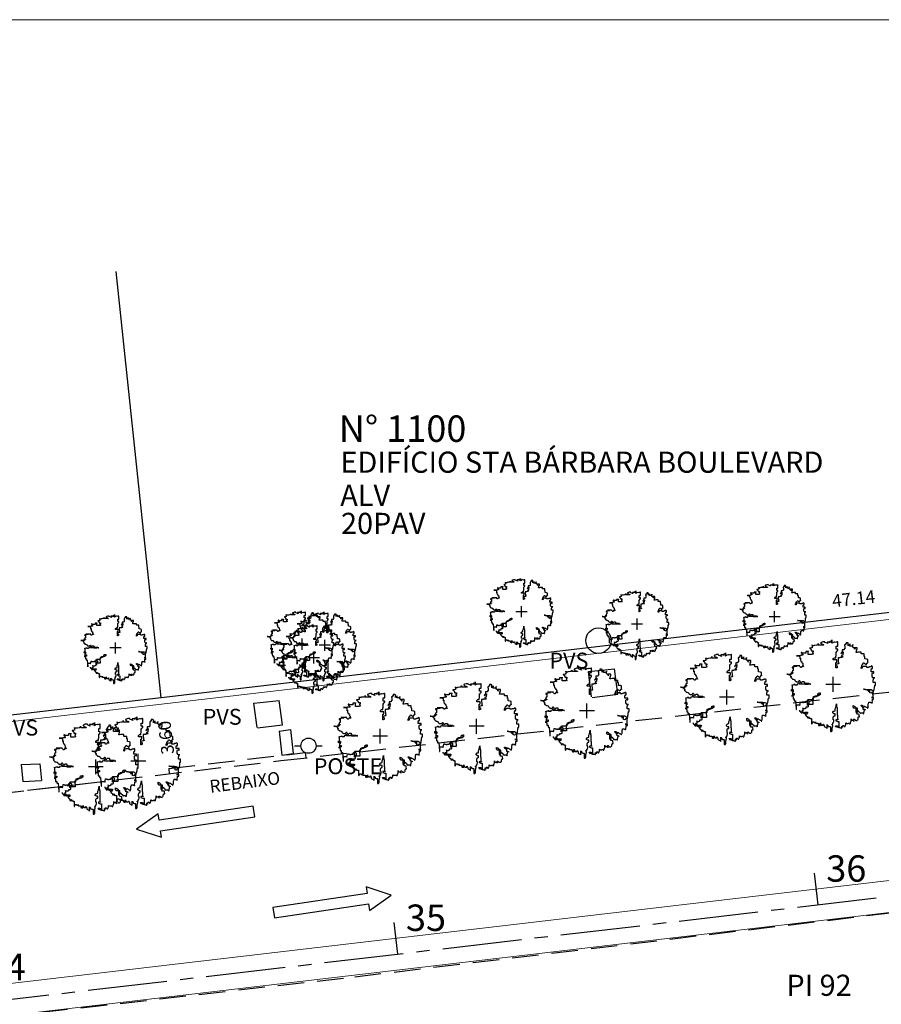
# Model space of a CAD drawing. Units: millimetres. Extents: x 183392 to 185350, y 1678162 to 1678787.
# Drawn here: x 184302 to 184343, y 1678453 to 1678500 of the extents above; entities that cross this region are included whole.
import ezdxf
from ezdxf.enums import TextEntityAlignment as Align

# ---------------------------------------------------------------- set-up
doc = ezdxf.new("R2010")
doc.units = ezdxf.units.MM
doc.header["$LTSCALE"] = 5
doc.header["$MEASUREMENT"] = 0
doc.linetypes.add('CENTER2', pattern=[1.125, 0.75, -0.125, 0.125, -0.125])
doc.linetypes.add('HIDDEN', pattern=[0.375, 0.25, -0.125])
for name, color, linetype, lineweight in [('GEO-CANTEIRO', 162, 'Continuous', 0), ('Matricial - meio-fio', 7, 'Continuous', 30), ('Matricial Auxiliar - Gravame SPM', 210, 'Continuous', 0), ('TOP-MALHA', 8, 'Continuous', 0)]:
    doc.layers.add(name, color=color, linetype=linetype, lineweight=lineweight)
for name, color, linetype in [('TOP-ALINHAMENTO_EXTERNO', 8, 'Continuous'), ('TOP-CADASTROS', 8, 'Continuous'), ('TOP-EIXO_PROJETADO', 170, 'CENTER2'), ('TOP-EQUIPAMENTOS_PÚBLICO', 9, 'Continuous'), ('TOP-ESTACAS', 170, 'Continuous'), ('TOP-HACHURA_PISTAS', 254, 'Continuous'), ('TOP-IDENTIFICAÇÃO_PRÉDIOS', 254, 'Continuous'), ('TOP-MEIO_FIO', 8, 'HIDDEN'), ('TOP-PI_meio-fio', 3, 'Continuous'), ('TOP-PVS', 8, 'Continuous'), ('TOP-VEGETAÇÃO_EXTERNA', 254, 'Continuous')]:
    doc.layers.add(name, color=color, linetype=linetype)
doc.styles.add('ROMANS', font='romans.shx', dxfattribs={"height": 1})
doc.styles.add('SANSSERIF', font='sanss___.ttf', dxfattribs={"height": 1})
doc.styles.add('SANSSERIFBOLD', font='sanssb__.ttf', dxfattribs={"height": 1.5})
doc.styles.add('SANSSERIFITALIC', font='sansso__.ttf', dxfattribs={"height": 0.75})
doc.linetypes.add('GRADIL_LINE', pattern='A,0.25,-0.025,["XX",ROMANS,S=0.2,R=0,X=-0.1,Y=-0.1],-0.21,1', length=1.485)

# ---------------------------------------------------------------- blocks, each defined once
blk = doc.blocks.new('IDENT')
at = {"style": 'SANSSERIFBOLD'}
blk.add_attdef('NÚMERODOPRÉDIO', (0, 0), '', height=1.25, dxfattribs=at)
at = {"color": 8}
for tag, p, height, style in [('TIPODECONSTRUÇÃO', (0, -1.738728), 1, 'SANSSERIFBOLD'), ('NÚMERODEPAVIMENTOS', (0, -3.160196), 1, 'SANSSERIFBOLD'), ('NÚMERODEPAVIMENTOS', (0, -4.581665), 1, 'SANSSERIFBOLD'), ('OBS1', (0, -5.924125), 0.75, 'SANSSERIF'), ('OBS2', (0, -6.957939), 0.75, 'SANSSERIF')]:
    blk.add_attdef(tag, p, '', height=height, dxfattribs=dict(at, style=style))
blk = doc.blocks.new('ARVNAT')
at = {"color": 8, "linetype": 'Continuous'}
for p, q in [((0.175, 0), (-0.175, 0)), ((0, -0.175), (0, 0.175))]:
    blk.add_line(p, q, dxfattribs=at)
at = {"color": 60}
blk.add_lwpolyline([(-0.795, -0.609), (-0.795, -0.631), (-0.787, -0.631), (-0.772, -0.639), (-0.772, -0.654), (-0.758, -0.654), (-0.758, -0.639), (-0.758, -0.676), (-0.735, -0.676), (-0.735, -0.661), (-0.721, -0.661), (-0.721, -0.676), (-0.684, -0.676), (-0.684, -0.668), (-0.669, -0.668), (-0.669, -0.697), (-0.654, -0.697), (-0.654, -0.661), (-0.61, -0.661), (-0.61, -0.683), (-0.625, -0.683), (-0.625, -0.697), (-0.617, -0.697), (-0.617, -0.705), (-0.662, -0.705), (-0.662, -0.72), (-0.647, -0.727), (-0.64, -0.749), (-0.632, -0.749), (-0.632, -0.757), (-0.625, -0.757), (-0.617, -0.764), (-0.61, -0.772), (-0.61, -0.794), (-0.588, -0.794), (-0.588, -0.787), (-0.58, -0.779), (-0.573, -0.772), (-0.573, -0.801), (-0.566, -0.801), (-0.566, -0.794), (-0.551, -0.794), (-0.551, -0.801), (-0.543, -0.808), (-0.521, -0.808), (-0.514, -0.816), (-0.499, -0.83), (-0.514, -0.823), (-0.514, -0.934), (-0.506, -0.934), (-0.499, -0.926), (-0.492, -0.912), (-0.492, -0.89), (-0.455, -0.89), (-0.455, -0.897), (-0.448, -0.905), (-0.418, -0.905), (-0.418, -0.89), (-0.418, -0.912), (-0.411, -0.919), (-0.359, -0.919), (-0.359, -0.934), (-0.351, -0.941), (-0.314, -0.941), (-0.351, -0.941), (-0.351, -0.963), (-0.345, -0.963), (-0.337, -0.97), (-0.308, -0.97), (-0.3, -0.963), (-0.3, -0.912), (-0.3, -0.919), (-0.292, -0.941), (-0.285, -0.948), (-0.285, -0.956), (-0.277, -0.963), (-0.24, -0.963), (-0.234, -0.97), (-0.234, -0.941), (-0.226, -0.941), (-0.219, -0.956), (-0.211, -0.978), (-0.211, -1), (-0.197, -1.008), (-0.167, -1.023), (-0.152, -1.037), (-0.145, -1.045), (-0.145, -0.948), (-0.137, -0.963), (-0.13, -0.963), (-0.123, -0.97), (-0.123, -0.993), (-0.115, -0.993), (-0.1, -1), (-0.071, -1), (-0.063, -1.008), (-0.063, -1.118), (-0.042, -1.118), (-0.034, -1.111), (-0.026, -1.096), (-0.026, -1.03), (-0.019, -1.015), (-0.019, -0.993), (-0.012, -0.993), (-0.012, -0.963), (-0.026, -0.956), (-0.026, -0.941), (-0.012, -0.941), (-0.005, -0.934), (-0.005, -0.912), (0.003, -0.905), (0.01, -0.905), (0.018, -0.867), (0.018, -0.838), (0.003, -0.838), (0.003, -0.772), (0.01, -0.772), (0.01, -0.757), (0.025, -0.742), (0.047, -0.742), (0.047, -0.697), (0.018, -0.697), (-0.012, -0.676), (-0.012, -0.661), (0.01, -0.631), (0.025, -0.631), (0.047, -0.624), (0.047, -0.579), (0.055, -0.565), (0.055, -0.558), (0.062, -0.543), (0.062, -0.528), (0.069, -0.528), (0.069, -0.498), (0.077, -0.461), (0.077, -0.528), (0.084, -0.528), (0.084, -0.55), (0.092, -0.558), (0.092, -0.72), (0.098, -0.727), (0.098, -0.823), (0.106, -0.83), (0.114, -0.83), (0.114, -0.838), (0.062, -0.838), (0.062, -0.86), (0.084, -0.867), (0.098, -0.875), (0.135, -0.875), (0.135, -1.023), (0.121, -1.023), (0.069, -1.008), (0.055, -0.978), (0.098, -0.978), (0.098, -0.993), (0.121, -0.993), (0.121, -1.008), (0.135, -1.008), (0.135, -1.023), (0.158, -1.023), (0.172, -1.03), (0.195, -1.037), (0.203, -1.037), (0.203, -0.985), (0.209, -0.993), (0.209, -1.008), (0.217, -1.015), (0.224, -1.008), (0.224, -0.978), (0.232, -0.97), (0.246, -0.97), (0.254, -0.978), (0.261, -0.978), (0.261, -0.993), (0.283, -0.993), (0.283, -0.978), (0.291, -0.97), (0.298, -0.948), (0.298, -0.912), (0.306, -0.919), (0.32, -0.919), (0.32, -0.926), (0.35, -0.926), (0.357, -0.919), (0.38, -0.919), (0.387, -0.934), (0.401, -0.934), (0.401, -0.926), (0.409, -0.919), (0.409, -0.905), (0.416, -0.882), (0.424, -0.867), (0.424, -0.816), (0.424, -0.845), (0.461, -0.845), (0.483, -0.852), (0.49, -0.86), (0.49, -0.875), (0.49, -0.852), (0.483, -0.823), (0.504, -0.823), (0.512, -0.83), (0.52, -0.838), (0.52, -0.845), (0.535, -0.845), (0.535, -0.852), (0.564, -0.852), (0.572, -0.838), (0.578, -0.838), (0.586, -0.83), (0.586, -0.794), (0.593, -0.787), (0.593, -0.779), (0.601, -0.772), (0.623, -0.772), (0.623, -0.764), (0.615, -0.734), (0.615, -0.712), (0.586, -0.705), (0.572, -0.705), (0.557, -0.683), (0.557, -0.631), (0.572, -0.631), (0.572, -0.565), (0.483, -0.565), (0.483, -0.55), (0.468, -0.543), (0.468, -0.498), (0.483, -0.506), (0.498, -0.513), (0.504, -0.513), (0.512, -0.521), (0.512, -0.528), (0.52, -0.528), (0.527, -0.536), (0.527, -0.558), (0.535, -0.558), (0.535, -0.661), (0.564, -0.661), (0.564, -0.654), (0.572, -0.654), (0.572, -0.616), (0.578, -0.616), (0.586, -0.624), (0.593, -0.624), (0.601, -0.631), (0.601, -0.639), (0.609, -0.646), (0.623, -0.654), (0.638, -0.676), (0.652, -0.683), (0.652, -0.676), (0.689, -0.676), (0.712, -0.69), (0.712, -0.697), (0.726, -0.69), (0.726, -0.654), (0.734, -0.654), (0.734, -0.624), (0.749, -0.594), (0.756, -0.594), (0.756, -0.609), (0.741, -0.594), (0.712, -0.594), (0.712, -0.558), (0.704, -0.558), (0.704, -0.55), (0.689, -0.528), (0.675, -0.528), (0.66, -0.498), (0.66, -0.491), (0.682, -0.491), (0.682, -0.498), (0.697, -0.498), (0.704, -0.506), (0.704, -0.528), (0.719, -0.528), (0.719, -0.536), (0.726, -0.536), (0.734, -0.513), (0.741, -0.513), (0.749, -0.521), (0.763, -0.528), (0.778, -0.536), (0.778, -0.543), (0.793, -0.543), (0.807, -0.558), (0.807, -0.565), (0.815, -0.565), (0.823, -0.543), (0.83, -0.528), (0.83, -0.461), (0.837, -0.461), (0.844, -0.432), (0.844, -0.425), (0.881, -0.425), (0.881, -0.432), (0.889, -0.432), (0.904, -0.44), (0.918, -0.44), (0.918, -0.447), (0.918, -0.418), (0.926, -0.388), (0.926, -0.351), (0.955, -0.351), (0.955, -0.314), (0.904, -0.314), (0.933, -0.314), (0.941, -0.307), (0.947, -0.307), (0.947, -0.174), (0.947, -0.181), (0.918, -0.189), (0.904, -0.196), (0.904, -0.211), (0.896, -0.211), (0.867, -0.203), (0.867, -0.152), (0.852, -0.137), (0.852, -0.129), (0.763, -0.129), (0.734, -0.114), (0.719, -0.114), (0.756, -0.114), (0.77, -0.122), (0.8, -0.122), (0.807, -0.137), (0.823, -0.144), (0.823, -0.159), (0.844, -0.159), (0.844, -0.167), (0.844, -0.122), (0.896, -0.122), (0.918, -0.137), (0.926, -0.144), (0.933, -0.144), (0.933, -0.152), (0.941, -0.159), (0.947, -0.159), (0.955, -0.152), (0.963, -0.152), (0.963, -0.144), (0.97, -0.122), (0.97, -0.114), (0.978, -0.085), (0.978, -0.049), (0.984, -0.049), (0.984, -0.019), (0.999, -0.019), (0.999, 0.047), (0.947, 0.047), (0.947, 0.107), (0.955, 0.114), (0.955, 0.144), (0.963, 0.144), (0.978, 0.151), (0.984, 0.151), (0.947, 0.151), (0.933, 0.158), (0.933, 0.165), (0.918, 0.188), (0.918, 0.254), (0.926, 0.269), (0.947, 0.269), (0.955, 0.262), (0.963, 0.262), (0.963, 0.298), (0.896, 0.298), (0.896, 0.35), (0.904, 0.358), (0.904, 0.373), (0.926, 0.373), (0.926, 0.416), (0.896, 0.438), (0.896, 0.424), (0.881, 0.416), (0.859, 0.416), (0.844, 0.409), (0.844, 0.402), (0.793, 0.402), (0.793, 0.424), (0.712, 0.424), (0.682, 0.416), (0.682, 0.38), (0.675, 0.38), (0.66, 0.373), (0.66, 0.402), (0.675, 0.431), (0.682, 0.468), (0.697, 0.468), (0.704, 0.483), (0.712, 0.505), (0.726, 0.505), (0.734, 0.498), (0.741, 0.498), (0.741, 0.491), (0.756, 0.491), (0.763, 0.476), (0.77, 0.468), (0.778, 0.468), (0.786, 0.476), (0.793, 0.498), (0.8, 0.498), (0.8, 0.512), (0.815, 0.512), (0.815, 0.505), (0.815, 0.586), (0.793, 0.594), (0.749, 0.601), (0.749, 0.66), (0.734, 0.66), (0.734, 0.719), (0.667, 0.719), (0.66, 0.727), (0.66, 0.763), (0.593, 0.763), (0.564, 0.756), (0.541, 0.756), (0.541, 0.763), (0.549, 0.785), (0.549, 0.8), (0.557, 0.8), (0.557, 0.815), (0.564, 0.837), (0.564, 0.867), (0.498, 0.867), (0.498, 0.852), (0.52, 0.837), (0.52, 0.83), (0.504, 0.837), (0.504, 0.852), (0.468, 0.874), (0.461, 0.881), (0.461, 0.94), (0.461, 0.925), (0.453, 0.925), (0.453, 0.903), (0.394, 0.903), (0.394, 0.955), (0.394, 0.933), (0.387, 0.933), (0.372, 0.925), (0.357, 0.925), (0.357, 0.911), (0.357, 0.978), (0.343, 0.978), (0.343, 0.985), (0.306, 0.985), (0.306, 0.948), (0.283, 0.948), (0.283, 0.933), (0.269, 0.933), (0.269, 0.918), (0.276, 0.911), (0.276, 0.837), (0.261, 0.837), (0.261, 0.815), (0.209, 0.815), (0.209, 0.785), (0.217, 0.785), (0.178, 0.727), (0.232, 0.77), (0.232, 0.734), (0.224, 0.727), (0.224, 0.689), (0.195, 0.682), (0.195, 0.66), (0.217, 0.66), (0.224, 0.652), (0.232, 0.645), (0.203, 0.645), (0.195, 0.638), (0.166, 0.638), (0.166, 0.63), (0.114, 0.63), (0.114, 0.609), (0.121, 0.52), (0.121, 0.512), (0.129, 0.505), (0.135, 0.505), (0.135, 0.491), (0.121, 0.483), (0.106, 0.483), (0.069, 0.468), (0.055, 0.468), (0.055, 0.461), (0.062, 0.453), (0.077, 0.453), (0.084, 0.438), (0.084, 0.431), (0.092, 0.431), (0.098, 0.424), (0.092, 0.424), (0.092, 0.394), (0.077, 0.394), (0.077, 0.387), (0.062, 0.387), (0.062, 0.52), (0.077, 0.52), (0.077, 0.527), (0.084, 0.527), (0.084, 0.579), (0.003, 0.579), (0.003, 0.609), (0.032, 0.63), (0.062, 0.63), (0.062, 0.66), (0.069, 0.682), (0.069, 0.77), (0.084, 0.77), (0.084, 0.785), (0.092, 0.793), (0.098, 0.8), (0.106, 0.8), (0.106, 0.83), (0.069, 0.83), (0.069, 0.903), (0.106, 0.903), (0.106, 1.006), (0.098, 1.006), (0.098, 0.999), (0.069, 0.999), (0.04, 0.992), (0.04, 0.999), (0.032, 0.999), (-0.012, 0.992), (-0.012, 0.985), (-0.034, 0.97), (-0.034, 1.051), (-0.034, 1.014), (-0.079, 1.014), (-0.079, 0.985), (-0.079, 0.999), (-0.145, 0.999), (-0.145, 0.985), (-0.137, 0.978), (-0.13, 0.963), (-0.145, 0.97), (-0.197, 0.992), (-0.197, 1.006), (-0.248, 1.006), (-0.277, 0.992), (-0.285, 0.992), (-0.3, 0.985), (-0.3, 0.978), (-0.292, 0.97), (-0.277, 0.955), (-0.263, 0.948), (-0.24, 0.948), (-0.24, 0.94), (-0.234, 0.933), (-0.226, 0.933), (-0.226, 0.925), (-0.345, 0.925), (-0.359, 0.933), (-0.359, 0.963), (-0.359, 0.94), (-0.374, 0.933), (-0.381, 0.925), (-0.396, 0.925), (-0.433, 0.918), (-0.448, 0.918), (-0.462, 0.911), (-0.492, 0.911), (-0.499, 0.918), (-0.499, 0.933), (-0.499, 0.867), (-0.514, 0.867), (-0.543, 0.859), (-0.558, 0.859), (-0.558, 0.852), (-0.543, 0.852), (-0.536, 0.845), (-0.536, 0.837), (-0.521, 0.822), (-0.521, 0.8), (-0.514, 0.793), (-0.477, 0.793), (-0.477, 0.763), (-0.492, 0.756), (-0.492, 0.741), (-0.485, 0.741), (-0.485, 0.734), (-0.477, 0.727), (-0.477, 0.719), (-0.469, 0.712), (-0.499, 0.704), (-0.588, 0.704), (-0.588, 0.793), (-0.588, 0.778), (-0.647, 0.778), (-0.647, 0.741), (-0.728, 0.741), (-0.743, 0.756), (-0.758, 0.756), (-0.758, 0.749), (-0.751, 0.741), (-0.751, 0.734), (-0.743, 0.727), (-0.743, 0.719), (-0.735, 0.719), (-0.735, 0.712), (-0.721, 0.712), (-0.721, 0.689), (-0.758, 0.689), (-0.772, 0.682), (-0.772, 0.675), (-0.869, 0.675), (-0.802, 0.675), (-0.795, 0.667), (-0.795, 0.66), (-0.787, 0.652), (-0.787, 0.616), (-0.795, 0.616), (-0.772, 0.616), (-0.772, 0.571), (-0.765, 0.557), (-0.765, 0.542), (-0.751, 0.542), (-0.751, 0.534), (-0.743, 0.534), (-0.743, 0.512), (-0.728, 0.512), (-0.728, 0.498), (-0.721, 0.491), (-0.714, 0.476), (-0.714, 0.453), (-0.706, 0.438), (-0.698, 0.431), (-0.698, 0.424), (-0.714, 0.424), (-0.714, 0.446), (-0.728, 0.446), (-0.728, 0.431), (-0.735, 0.431), (-0.735, 0.424), (-0.751, 0.416), (-0.751, 0.402), (-0.765, 0.402), (-0.795, 0.431), (-0.802, 0.446), (-0.802, 0.453), (-0.802, 0.438), (-0.935, 0.438), (-0.854, 0.438), (-0.869, 0.424), (-0.92, 0.416), (-0.972, 0.409), (-0.972, 0.394), (-0.964, 0.394), (-0.964, 0.402), (-0.949, 0.402), (-0.949, 0.32), (-0.964, 0.32), (-0.964, 0.313), (-0.972, 0.313), (-0.972, 0.269), (-0.972, 0.276), (-0.986, 0.276), (-0.949, 0.276), (-0.949, 0.269), (-0.964, 0.262), (-1.001, 0.262), (-1.001, 0.254), (-0.994, 0.254), (-0.994, 0.247), (-0.98, 0.247), (-0.98, 0.24), (-0.994, 0.24), (-0.994, 0.232), (-1.046, 0.232), (-1.083, 0.24), (-1.097, 0.24), (-1.068, 0.24), (-1.053, 0.232), (-1.038, 0.232), (-1.031, 0.225), (-1.023, 0.225), (-1.023, 0.217), (-1.017, 0.21), (-1.017, 0.202), (-1.009, 0.202), (-1.001, 0.188), (-0.986, 0.18), (-1.001, 0.18), (-1.001, 0.195), (-1.001, 0.158), (-0.994, 0.151), (-0.986, 0.151), (-0.972, 0.136), (-0.964, 0.122), (-0.957, 0.114), (-0.957, 0.122), (-0.943, 0.122), (-0.92, 0.114), (-0.906, 0.107), (-0.906, 0.092), (-0.898, 0.084), (-0.883, 0.069), (-0.869, 0.069), (-0.869, 0.062), (-0.817, 0.062), (-0.817, 0.069), (-0.802, 0.077), (-0.802, 0.092), (-0.795, 0.092), (-0.787, 0.084), (-0.78, 0.069), (-0.78, 0.055), (-0.765, 0.047), (-0.758, 0.04), (-0.743, 0.047), (-0.743, 0.055), (-0.735, 0.069), (-0.691, 0.069), (-0.684, 0.062), (-0.684, 0.033), (-0.662, 0.033), (-0.654, 0.026), (-0.566, 0.026), (-0.558, 0.011), (-0.551, 0.011), (-0.536, 0.004), (-0.529, 0.004), (-0.566, 0.004), (-0.595, -0.004), (-0.669, -0.004), (-0.698, 0.004), (-0.787, 0.004), (-0.802, 0.011), (-0.802, 0.047), (-0.802, 0.018), (-0.846, 0.004), (-0.854, 0.004), (-0.854, -0.019), (-0.898, -0.019), (-0.912, -0.011), (-0.912, 0.011), (-0.912, -0.004), (-0.935, -0.011), (-0.964, -0.019), (-0.964, -0.026), (-0.972, -0.026), (-0.972, -0.011), (-0.972, -0.159), (-0.986, -0.159), (-0.986, -0.122), (-0.957, -0.122), (-0.949, -0.129), (-0.943, -0.129), (-0.943, -0.159), (-0.949, -0.159), (-0.949, -0.181), (-0.964, -0.181), (-0.964, -0.27), (-0.964, -0.255), (-0.957, -0.247), (-0.957, -0.218), (-0.92, -0.218), (-0.92, -0.255), (-0.935, -0.255), (-0.935, -0.262), (-0.949, -0.262), (-0.986, -0.27), (-0.957, -0.27), (-0.957, -0.277), (-0.949, -0.299), (-0.949, -0.343), (-0.92, -0.343), (-0.92, -0.388), (-0.891, -0.388), (-0.891, -0.395), (-0.883, -0.476), (-0.875, -0.579), (-0.875, -0.594), (-0.869, -0.594), (-0.869, -0.483), (-0.795, -0.483), (-0.787, -0.498), (-0.78, -0.461), (-0.772, -0.425), (-0.772, -0.418), (-0.758, -0.418), (-0.751, -0.425), (-0.728, -0.425), (-0.721, -0.432), (-0.698, -0.432), (-0.691, -0.425), (-0.647, -0.425), (-0.64, -0.418), (-0.64, -0.41), (-0.632, -0.388), (-0.625, -0.388), (-0.61, -0.373), (-0.603, -0.358), (-0.477, -0.358), (-0.469, -0.351), (-0.469, -0.314), (-0.462, -0.285), (-0.403, -0.285), (-0.381, -0.27), (-0.366, -0.27), (-0.366, -0.24), (-0.359, -0.218), (-0.359, -0.211), (-0.329, -0.211), (-0.314, -0.203), (-0.308, -0.203), (-0.308, -0.247), (-0.337, -0.247), (-0.337, -0.27), (-0.388, -0.27), (-0.425, -0.277), (-0.44, -0.285), (-0.44, -0.307), (-0.477, -0.322), (-0.492, -0.336), (-0.492, -0.358), (-0.485, -0.461), (-0.485, -0.476), (-0.566, -0.476), (-0.595, -0.483), (-0.61, -0.491), (-0.61, -0.498), (-0.61, -0.403), (-0.603, -0.388), (-0.588, -0.388), (-0.58, -0.395), (-0.573, -0.403), (-0.573, -0.454), (-0.595, -0.454), (-0.595, -0.469), (-0.595, -0.528), (-0.603, -0.528), (-0.603, -0.543), (-0.647, -0.543), (-0.647, -0.565), (-0.662, -0.572), (-0.662, -0.579), (-0.698, -0.579), (-0.714, -0.565), (-0.714, -0.558), (-0.714, -0.624), (-0.735, -0.624), (-0.735, -0.616), (-0.735, -0.646), (-0.706, -0.646), (-0.706, -0.654), (-0.698, -0.654), (-0.698, -0.668), (-0.691, -0.676), (-0.691, -0.683), (-0.684, -0.683), (-0.684, -0.668), (-0.669, -0.668), (-0.669, -0.661), (-0.654, -0.661), (-0.654, -0.654)], dxfattribs=at)
blk = doc.blocks.new('Pt&L')
at = {"color": 8}
for p, q in [((-0.001327, 0), (-0.00072, 0)), ((0.00072, 0), (0.001302, 0))]:
    blk.add_line(p, q, dxfattribs=at)
blk.add_circle((0, 0), 0.00072, dxfattribs=at)
at = {"color": 8, "style": 'SANSSERIFITALIC'}
blk.add_attdef('PT&L', (0.001, 0.0005), '', height=0.0015, dxfattribs=at)
blk = doc.blocks.new('Sinal')
at = {"color": 8, "linetype": 'Continuous'}
blk.add_lwpolyline([(0.1, 0), (0.1, 1.8), (0.225, 1.8), (0, 2.246), (-0.225, 1.8), (-0.1, 1.8), (-0.1, 0)], close=True, dxfattribs=at)
blk = doc.blocks.new('gravame')
at = {"layer": 'Matricial Auxiliar - Gravame SPM'}
blk.add_line((184432.629, 1678482.022), (184295.783, 1678466.099), dxfattribs=at)

msp = doc.modelspace()

# ---------------------------------------------------------------- linework, layer by layer
at = {"layer": 'GEO-CANTEIRO'}
msp.add_lwpolyline([(184219.483, 1678438.945, -0.098723), (184240.316, 1678445.699), (184387.015, 1678462.891, 1), (184386.84, 1678464.381), (184240.141, 1678447.189, 0.098723), (184218.75, 1678440.254), (184218.16, 1678439.924), (184218.819, 1678438.746), (184214.821, 1678436.508), (184214.895, 1678436.377)], format="xyb", close=True, dxfattribs=at)
at = {"layer": 'TOP-ALINHAMENTO_EXTERNO', "color": 254, "linetype": 'GRADIL_LINE', "flags": 128}
msp.add_lwpolyline([(184386.914, 1678490.144), (184388.429, 1678477.253), (184355.825, 1678473.423), (184309.001, 1678467.922), (184298.474, 1678466.721), (184281.542, 1678464.722), (184261.958, 1678462.446), (184239.998, 1678459.963), (184239.992, 1678459.959), (184209.884, 1678456.401), (184208.821, 1678463.761), (184205.662, 1678486.39)], dxfattribs=at)
at = {"layer": 'TOP-CADASTROS', "color": 254}
msp.add_line((184309.001, 1678467.922), (184306.865, 1678488.093), dxfattribs=at)
at = {"layer": 'TOP-EIXO_PROJETADO', "color": 1}
msp.add_line((184227.326, 1678444.932), (184399.401, 1678465.098), dxfattribs=at)
at = {"layer": 'TOP-ESTACAS', "color": 1}
for p, q in [((184340.043, 1678458.142), (184339.868, 1678459.631)), ((184320.179, 1678455.814), (184320.004, 1678457.303))]:
    msp.add_line(p, q, dxfattribs=at)
at = {"layer": 'TOP-MALHA', "color": 254}
for p, q in [((183550, 1678500), (184450, 1678500)), ((184340.938, 1678500), (184721.309, 1678500))]:
    msp.add_line(p, q, dxfattribs=at)
at = {"layer": 'TOP-MEIO_FIO', "color": 7}
for p, q in [((184309.35, 1678464.587), (184315.806, 1678465.341)), ((184315.806, 1678465.341), (184315.835, 1678465.093)), ((184309.35, 1678464.587), (184309.379, 1678464.341)), ((184298.958, 1678463.119), (184305.414, 1678463.876))]:
    msp.add_line(p, q, dxfattribs=at)
for points in [[(184201, 1678486.438), (184204.894, 1678457.736), (184205.232, 1678455.619, 0.254995), (184210.424, 1678452.767), (184224.769, 1678454.461), (184242.986, 1678456.656), (184244.978, 1678456.815), (184278.918, 1678460.768), (184314.65, 1678464.959), (184345.623, 1678468.453), (184372.769, 1678471.772), (184384.23, 1678473.109), (184388.362, 1678473.621, 0.106213), (184392.147, 1678474.539, 0.198632), (184393.155, 1678476.336), (184393.086, 1678477.32)], [(184388.371, 1678451.547, 0.572257), (184395.658, 1678455.153), (184395.308, 1678458.905), (184395.012, 1678461.435, 0.1188), (184394.384, 1678462.423, 0.167363), (184389.86, 1678463.204), (184386.781, 1678462.816), (184372.464, 1678461.151), (184351.13, 1678458.631), (184347.309, 1678458.205), (184317.613, 1678454.662), (184293.344, 1678451.912), (184274.156, 1678449.65), (184255.217, 1678446.894), (184248.956, 1678445.661), (184238.076, 1678443.316)]]:
    msp.add_lwpolyline(points, format="xyb", dxfattribs=at)
at = {"layer": 'TOP-PVS', "color": 254}
for p, q in [((184329.183, 1678469.168), (184330.42, 1678469.298)), ((184330.57, 1678468.107), (184330.42, 1678469.298)), ((184329.334, 1678467.977), (184329.183, 1678469.168)), ((184329.361, 1678467.952), (184330.57, 1678468.107)), ((184313.367, 1678467.676), (184314.57, 1678467.805)), ((184313.531, 1678466.527), (184313.367, 1678467.676)), ((184314.734, 1678466.656), (184314.57, 1678467.805)), ((184313.543, 1678466.505), (184314.734, 1678466.656)), ((184314.573, 1678466.36), (184315.113, 1678466.429)), ((184315.113, 1678466.429), (184315.234, 1678465.291)), ((184314.574, 1678466.35), (184314.695, 1678465.212)), ((184314.695, 1678465.212), (184315.234, 1678465.291)), ((184302.381, 1678464.773), (184303.264, 1678464.814)), ((184302.382, 1678464.769), (184302.449, 1678463.968)), ((184303.264, 1678464.814), (184303.331, 1678464.013)), ((184302.449, 1678463.968), (184303.331, 1678464.013))]:
    msp.add_line(p, q, dxfattribs=at)
msp.add_circle((184329.663, 1678470.633), 0.6, dxfattribs=at)

# ---------------------------------------------------------------- block references
at = {"layer": 'Matricial - meio-fio', "color": 200}
msp.add_blockref('gravame', (0, 0), dxfattribs=at)
at = {"layer": 'TOP-EQUIPAMENTOS_PÚBLICO', "color": 254}
ref = msp.add_blockref('Pt&L', (184326.024, 1678472.004), dxfattribs=dict(at, rotation=359.9999999999999))
ref.add_attrib('PT&L', 'POSTE', (184326.025, 1678472.005), dxfattribs={"layer": '0', "color": 254, "height": 0.0015, "style": 'SANSSERIFITALIC'})
ref = msp.add_blockref('Pt&L', (184315.959, 1678465.665), dxfattribs=dict(at, xscale=500, yscale=500, rotation=359.9999999999999))
ref.add_attrib('PT&L', 'POSTE', (184316.205, 1678464.319), dxfattribs={"color": 254, "height": 0.75, "style": 'SANSSERIFITALIC'})
at = {"layer": 'TOP-HACHURA_PISTAS', "color": 254, "xscale": 2.5, "yscale": 2.5}
for p, rotation in [((184313.382, 1678462.551), 98.46138889007098), ((184314.31, 1678457.767), 278.4614860673384)]:
    msp.add_blockref('Sinal', p, dxfattribs=dict(at, rotation=rotation))
at = {"layer": 'TOP-IDENTIFICAÇÃO_PRÉDIOS', "color": 254}
ref = msp.add_blockref('IDENT', (184317.549, 1678481.576), dxfattribs=dict(at, xscale=500, yscale=500, rotation=359.9999999999999))
ref.add_attrib('NOMEDOPRÉDIO', 'N° 1100', (184317.387, 1678480.034), dxfattribs={"color": 254, "height": 1.25, "style": 'SANSSERIFBOLD'})
ref.add_attrib('NÚMERODOPRÉDIO', 'EDIFÍCIO STA BÁRBARA BOULEVARD', (184317.468, 1678478.574), dxfattribs={"color": 254, "height": 1, "style": 'SANSSERIFBOLD'})
ref.add_attrib('TIPODECONSTRUÇÃO', 'ALV', (184317.459, 1678477.009), dxfattribs={"color": 254, "height": 1, "style": 'SANSSERIFBOLD'})
ref.add_attrib('NÚMERODEPAVIMENTOS', '20PAV', (184317.494, 1678475.679), dxfattribs={"color": 254, "height": 1, "style": 'SANSSERIFBOLD'})
at = {"layer": 'TOP-VEGETAÇÃO_EXTERNA', "color": 254, "zscale": 2, "rotation": 359.9999999999999}
for p, xscale, yscale in [((184326.024, 1678472.004), 1.5, 1.5), ((184331.486, 1678471.414), 1.5, 1.5), ((184337.987, 1678471.764), 1.5, 1.5), ((184315.657, 1678470.465), 1.5, 1.5), ((184306.838, 1678470.288), 1.5, 1.5), ((184316.731, 1678470.415), 1.5, 1.5), ((184316.212, 1678469.823), 1.5, 1.5), ((184340.756, 1678468.567), 2, 2), ((184335.731, 1678467.959), 2, 2), ((184329.117, 1678467.318), 2, 2), ((184323.902, 1678466.584), 2, 2), ((184319.349, 1678466.117), 2, 2), ((184307.914, 1678464.932), 2, 2), ((184305.904, 1678464.666), 2, 2)]:
    msp.add_blockref('ARVNAT', p, dxfattribs=dict(at, xscale=xscale, yscale=yscale))

# ---------------------------------------------------------------- texts
at = {"layer": 'TOP-CADASTROS', "color": 254, "char_height": 0.6, "width": 3.64978, "attachment_point": 1, "style": 'ROMANS'}
for s, insert, rotation in [('47.14', (184340.671, 1678472.801), 6.5195), ('3.60', (184309.015, 1678465.225), 96.5195)]:
    msp.add_mtext(s, dxfattribs=dict(at, insert=insert, rotation=rotation))
at = {"layer": 'TOP-ESTACAS', "color": 8, "style": 'SANSSERIFITALIC'}
for s, p in [('36', (184340.428, 1678459.858)), ('35', (184320.564, 1678457.53)), ('34', (184300.7, 1678455.202))]:
    msp.add_text(s, height=1.25, dxfattribs=at).set_placement(p, align=Align.MIDDLE_LEFT)
at = {"layer": 'TOP-MEIO_FIO', "color": 7, "insert": (184311.245, 1678464.03), "char_height": 0.6, "width": 3.5, "attachment_point": 1, "rotation": 7.1743, "style": 'ROMANS'}
msp.add_mtext('REBAIXO', dxfattribs=at)
at = {"layer": 'TOP-PI_meio-fio', "color": 162, "style": 'SANSSERIF'}
msp.add_text('PI 92', height=1, dxfattribs=at).set_placement((184338.544, 1678453.836))
at = {"layer": 'TOP-PVS', "color": 254, "style": 'SANSSERIFITALIC'}
for p in [(184327.342, 1678469.315), (184310.953, 1678466.657), (184301.338, 1678466.146)]:
    msp.add_text('PVS', height=0.75, dxfattribs=at).set_placement(p)

doc.saveas('drawing.dxf')
